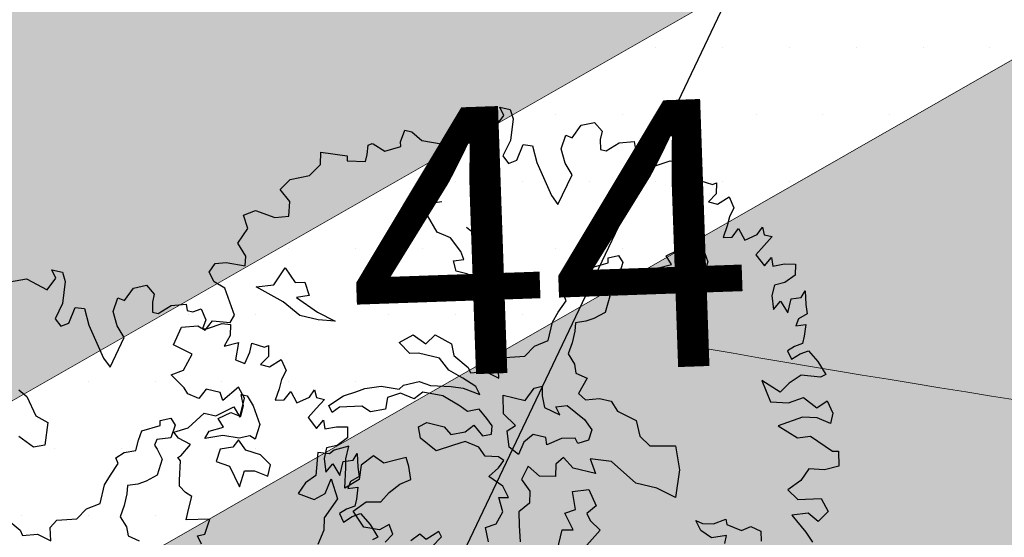
# Model space of a CAD drawing. Units: inches. Extents: x 625 to 1574, y 1346 to 1769.
# Drawn here: x 677 to 684, y 1576 to 1580 of the extents above; entities that cross this region are included whole.
import ezdxf

# ---------------------------------------------------------------- set-up
doc = ezdxf.new("R2010")
doc.units = ezdxf.units.IN
doc.header["$MEASUREMENT"] = 0
for name, color, linetype, lineweight in [('Contour', 8, 'Continuous', 20), ('Contours', 8, 'Continuous', 20), ('Line-1', 7, 'Continuous', 20)]:
    doc.layers.add(name, color=color, linetype=linetype, lineweight=lineweight)
for name, color, linetype in [('G', 76, 'Continuous'), ('G1', 112, 'Continuous'), ('GREEN', 61, 'Continuous'), ('Grides', 21, 'Continuous'), ('Road hetch', 9, 'Continuous'), ('Road Side', 9, 'Continuous'), ('Roof hatch', 7, 'Continuous')]:
    doc.layers.add(name, color=color, linetype=linetype)

# ---------------------------------------------------------------- blocks, each defined once
blk = doc.blocks.new('TREE-2')
at = {"layer": 'G1'}
for p, q in [((6.142, -0.054), (6.231, 0.158)), ((6.231, 0.158), (6.412, 0.246)), ((6.412, 0.246), (6.557, 0.143)), ((4.981, 0.143), (5.142, 0.143)), ((5.069, 0.034), (4.981, 0.143)), ((4.981, -0.163), (5.069, 0.034)), ((5.142, 0.143), (5.214, 0.018)), ((5.214, 0.018), (5.251, -0.309)), ((6.557, 0.143), (6.557, 0.018)), ((6.557, 0.018), (6.593, -0.127)), ((6.682, -0.127), (6.842, 0.034)), ((6.842, 0.034), (7.055, 0.106)), ((7.055, 0.106), (7.091, 0.018)), ((7.091, 0.018), (7.179, 0.018)), ((7.179, 0.018), (7.288, 0.086)), ((7.288, 0.086), (7.397, -0.054)), ((4.405, -0.179), (4.639, -0.075)), ((4.639, -0.075), (4.981, -0.163)), ((6.018, -0.252), (6.039, -0.039)), ((6.039, -0.039), (6.142, -0.054)), ((6.593, -0.127), (6.682, -0.127)), ((7.397, -0.054), (7.376, -0.2)), ((7.449, -0.179), (7.646, -0.054)), ((7.646, -0.054), (7.77, -0.039)), ((7.77, -0.039), (7.807, -0.2)), ((4.354, -0.324), (4.405, -0.179)), ((6.127, -0.449), (6.018, -0.252)), ((7.376, -0.2), (7.449, -0.179)), ((7.807, -0.2), (7.755, -0.376)), ((7.755, -0.376), (7.952, -0.272)), ((7.952, -0.272), (7.967, -0.537)), ((8.149, -0.236), (8.346, -0.252)), ((8.149, -0.376), (8.149, -0.236)), ((8.346, -0.252), (8.398, -0.215)), ((8.398, -0.215), (8.434, -0.376)), ((4.281, -0.537), (4.369, -0.412)), ((4.369, -0.412), (4.354, -0.324)), ((5.251, -0.309), (5.194, -0.558)), ((5.411, -0.573), (5.448, -0.324)), ((5.448, -0.324), (5.588, -0.309)), ((5.588, -0.309), (5.712, -0.537)), ((8.113, -0.558), (8.149, -0.376)), ((8.434, -0.376), (8.346, -0.521)), ((8.486, -0.521), (8.631, -0.376)), ((8.631, -0.376), (8.74, -0.521)), ((3.654, -0.703), (3.674, -0.521)), ((3.674, -0.521), (3.783, -0.521)), ((3.783, -0.521), (3.96, -0.609)), ((4.281, -0.594), (4.281, -0.537)), ((5.194, -0.558), (5.302, -0.646)), ((5.302, -0.646), (5.411, -0.573)), ((5.712, -0.537), (6.039, -0.967)), ((6.267, -0.594), (6.127, -0.449)), ((7.967, -0.537), (8.113, -0.558)), ((8.346, -0.521), (8.486, -0.521)), ((8.74, -0.521), (8.704, -0.666)), ((3.674, -0.77), (3.654, -0.703)), ((3.96, -0.609), (4.281, -0.594)), ((6.163, -1.076), (6.267, -0.594)), ((8.704, -0.666), (8.704, -0.807)), ((9.17, -0.827), (9.222, -0.703)), ((9.222, -0.703), (9.274, -0.807)), ((3.192, -0.864), (3.244, -0.827)), ((3.208, -1.004), (3.192, -0.864)), ((3.244, -0.827), (3.26, -0.827)), ((3.26, -0.827), (3.457, -0.895)), ((3.457, -0.895), (3.674, -0.77)), ((8.704, -0.807), (8.683, -0.988)), ((8.813, -0.952), (8.88, -0.807)), ((8.88, -0.807), (9.01, -0.952)), ((9.01, -0.952), (9.17, -0.827)), ((9.274, -0.807), (9.398, -0.807)), ((9.398, -0.807), (9.31, -0.967)), ((3.208, -1.113), (3.208, -1.004)), ((6.039, -0.967), (6.163, -1.076)), ((8.166, -1.022), (8.258, -1.022)), ((8.239, -1.18), (8.166, -1.022)), ((8.258, -1.022), (8.382, -1.147)), ((8.683, -0.988), (8.813, -0.952)), ((9.31, -0.967), (9.222, -1.128)), ((2.529, -1.128), (2.923, -1.092)), ((2.565, -1.31), (2.529, -1.128)), ((2.923, -1.092), (2.938, -1.164)), ((2.938, -1.164), (3.208, -1.113)), ((8.382, -1.147), (8.544, -1.397)), ((9.222, -1.128), (9.383, -1.258)), ((9.383, -1.258), (9.456, -1.113)), ((9.456, -1.113), (9.507, -1.237)), ((9.507, -1.237), (9.668, -1.164)), ((9.668, -1.164), (9.829, -1.128)), ((9.829, -1.128), (9.865, -1.289)), ((2.44, -1.507), (2.565, -1.31)), ((7.916, -1.451), (8.078, -1.323)), ((8.078, -1.323), (8.239, -1.342)), ((8.239, -1.342), (8.239, -1.18)), ((9.865, -1.289), (9.741, -1.434)), ((4.139, -1.558), (4.461, -1.433)), ((8.023, -1.558), (7.916, -1.451)), ((8.544, -1.397), (8.526, -1.628)), ((9.741, -1.434), (9.595, -1.507)), ((2.171, -1.631), (2.44, -1.507)), ((4.3, -1.683), (4.139, -1.558)), ((7.079, -1.68), (7.222, -1.61)), ((7.222, -1.61), (7.31, -1.698)), ((7.828, -1.665), (8.023, -1.558)), ((8.434, -1.595), (8.291, -1.665)), ((8.526, -1.628), (8.434, -1.595)), ((9.595, -1.507), (9.595, -1.668)), ((9.886, -1.647), (10.026, -1.595)), ((10.026, -1.595), (10.062, -1.486)), ((10.062, -1.486), (10.119, -1.683)), ((2.062, -1.813), (2.171, -1.631)), ((4.498, -1.896), (4.3, -1.683)), ((4.909, -1.72), (5.053, -1.79)), ((6.844, -1.896), (7.094, -1.753)), ((7.094, -1.753), (7.079, -1.68)), ((7.31, -1.698), (7.292, -1.896)), ((7.791, -1.79), (7.828, -1.665)), ((8.041, -1.683), (7.791, -1.79)), ((8.291, -1.665), (8.041, -1.683)), ((9.595, -1.668), (9.668, -1.865)), ((9.668, -1.865), (9.741, -1.719)), ((9.741, -1.719), (9.886, -1.865)), ((9.886, -1.865), (9.886, -1.647)), ((10.119, -1.683), (10.171, -1.813)), ((2.243, -1.953), (2.062, -1.813)), ((4.711, -1.933), (4.498, -1.896)), ((5.053, -1.79), (5.251, -2.04)), ((6.826, -2.04), (6.844, -1.896)), ((7.292, -1.896), (7.094, -1.966)), ((10.062, -1.917), (10.047, -2.025)), ((10.171, -1.813), (10.062, -1.917)), ((2.28, -2.171), (2.243, -1.953)), ((4.909, -2.095), (4.711, -1.933)), ((5.251, -2.04), (5.446, -2.095)), ((6.826, -2.201), (6.826, -2.04)), ((7.094, -1.966), (7.079, -2.058)), ((7.079, -2.058), (7.13, -2.11)), ((10.047, -2.025), (10.187, -1.974)), ((10.187, -1.974), (10.207, -2.15)), ((1.616, -2.311), (1.777, -2.202)), ((1.777, -2.202), (2.083, -2.238)), ((2.083, -2.238), (2.28, -2.171)), ((4.836, -2.256), (4.979, -2.201)), ((4.979, -2.201), (4.909, -2.095)), ((5.446, -2.095), (5.482, -2.436)), ((6.664, -2.271), (6.826, -2.201)), ((7.13, -2.11), (7.237, -2.235)), ((10.207, -2.15), (10.207, -2.259)), ((1.725, -2.492), (1.616, -2.311)), ((4.909, -2.399), (4.836, -2.256)), ((6.558, -2.378), (6.664, -2.271)), ((7.237, -2.235), (7.222, -2.488)), ((10.098, -2.331), (10.01, -2.42)), ((10.207, -2.259), (10.098, -2.331)), ((10.207, -2.42), (10.316, -2.347)), ((10.316, -2.347), (10.492, -2.472)), ((1.632, -2.741), (1.725, -2.492)), ((5.071, -2.399), (4.909, -2.399)), ((5.321, -2.506), (5.071, -2.399)), ((5.482, -2.436), (5.321, -2.506)), ((6.539, -2.646), (6.612, -2.451)), ((6.612, -2.451), (6.558, -2.378)), ((7.222, -2.488), (7.079, -2.613)), ((10.01, -2.42), (10.098, -2.529)), ((10.098, -2.529), (10.207, -2.42)), ((10.492, -2.472), (10.653, -2.632)), ((6.487, -2.808), (6.539, -2.646)), ((7.079, -2.613), (6.969, -2.683)), ((10.653, -2.632), (10.581, -2.689)), ((1.792, -2.902), (1.632, -2.741)), ((6.969, -2.683), (6.826, -2.738)), ((6.826, -2.738), (6.844, -2.863)), ((10.295, -2.726), (10.15, -2.886)), ((10.581, -2.689), (10.295, -2.726)), ((1.813, -3.047), (1.792, -2.902)), ((2.295, -3.222), (2.402, -2.936)), ((2.402, -2.936), (2.6, -3.116)), ((6.487, -3.094), (6.487, -2.808)), ((6.844, -2.863), (6.844, -3.042)), ((9.741, -2.938), (9.938, -3.224)), ((10.047, -3.047), (9.741, -2.938)), ((10.15, -2.886), (10.047, -3.047)), ((1.367, -3.115), (1.528, -3.063)), ((1.528, -3.063), (1.813, -3.047)), ((2.6, -3.116), (2.743, -3.079)), ((2.743, -3.079), (2.85, -3.259)), ((6.308, -3.219), (6.487, -3.094)), ((6.844, -3.042), (6.826, -3.219)), ((10.207, -3.172), (10.404, -3.047)), ((10.404, -3.047), (10.638, -3.151)), ((10.638, -3.151), (10.762, -3.011)), ((10.762, -3.011), (10.887, -3.172)), ((1.31, -3.26), (1.367, -3.115)), ((2.046, -3.314), (2.295, -3.222)), ((6.201, -3.399), (6.308, -3.219)), ((6.826, -3.219), (6.951, -3.347)), ((9.938, -3.224), (10.207, -3.172)), ((10.887, -3.172), (10.887, -3.333)), ((1.419, -3.384), (1.31, -3.26)), ((1.595, -3.441), (1.419, -3.384)), ((2.493, -3.439), (2.046, -3.314)), ((2.85, -3.259), (2.67, -3.329)), ((2.67, -3.329), (3.03, -3.472)), ((6.951, -3.347), (7.005, -3.472)), ((10.456, -3.333), (10.135, -3.545)), ((10.674, -3.296), (10.456, -3.333)), ((10.887, -3.333), (10.674, -3.296)), ((1.756, -3.69), (1.595, -3.441)), ((2.78, -3.582), (2.493, -3.439)), ((3.03, -3.472), (3.316, -3.545)), ((4.321, -3.634), (4.498, -3.472)), ((4.498, -3.472), (4.714, -3.561)), ((4.714, -3.561), (4.821, -3.399)), ((4.821, -3.399), (5.089, -3.472)), ((5.089, -3.472), (5.162, -3.634)), ((5.842, -3.615), (5.915, -3.49)), ((5.915, -3.49), (6.201, -3.399)), ((7.005, -3.472), (7.185, -3.506)), ((7.185, -3.506), (7.112, -3.759)), ((3.066, -3.582), (2.78, -3.582)), ((3.316, -3.545), (3.066, -3.582)), ((4.516, -3.759), (4.321, -3.634)), ((5.162, -3.634), (5.412, -3.759)), ((5.896, -3.81), (5.842, -3.615)), ((10.135, -3.545), (10.456, -3.654)), ((10.456, -3.654), (10.638, -3.582)), ((10.638, -3.582), (11.011, -3.727)), ((1.829, -3.799), (1.756, -3.69)), ((1.792, -3.924), (1.829, -3.799)), ((4.641, -3.722), (4.516, -3.759)), ((4.964, -3.722), (4.641, -3.722)), ((5.144, -3.865), (4.964, -3.722)), ((5.412, -3.759), (5.467, -3.829)), ((5.467, -3.829), (5.68, -3.759)), ((5.68, -3.759), (5.896, -3.81)), ((6.36, -4.045), (6.448, -3.832)), ((6.448, -3.832), (6.558, -3.777)), ((6.558, -3.777), (6.591, -3.92)), ((7.112, -3.759), (7.237, -3.829)), ((7.237, -3.829), (7.435, -3.759)), ((7.435, -3.759), (7.615, -3.759)), ((7.615, -3.759), (7.74, -3.884)), ((11.011, -3.727), (11.099, -3.706)), ((11.099, -3.706), (11.156, -3.924)), ((1.455, -4.121), (1.528, -3.96)), ((1.528, -3.96), (1.792, -3.924)), ((5.375, -3.935), (5.144, -3.865)), ((5.592, -4.009), (5.375, -3.935)), ((6.591, -3.92), (6.664, -4.082)), ((6.826, -4.03), (6.987, -3.975)), ((6.987, -3.975), (7.289, -4.118)), ((7.74, -3.884), (8.044, -3.954)), ((8.044, -3.954), (8.151, -4.17)), ((11.156, -3.924), (10.959, -4.028)), ((1.098, -4.157), (1.331, -4.085)), ((1.331, -4.085), (1.455, -4.121)), ((4.928, -4.152), (5.232, -4.097)), ((5.232, -4.097), (5.412, -4.079)), ((5.412, -4.079), (5.68, -4.115)), ((5.68, -4.115), (5.592, -4.009)), ((6.018, -4.045), (6.36, -4.045)), ((6.091, -4.316), (6.018, -4.045)), ((6.664, -4.082), (6.914, -4.137)), ((6.914, -4.137), (6.826, -4.03)), ((7.289, -4.118), (7.432, -4.243)), ((10.726, -4.064), (10.653, -4.261)), ((10.959, -4.028), (10.726, -4.064)), ((1.041, -4.443), (1.098, -4.157)), ((4.483, -4.313), (4.535, -4.24)), ((4.535, -4.24), (4.751, -4.133)), ((4.751, -4.133), (4.928, -4.152)), ((5.144, -4.258), (4.839, -4.277)), ((5.43, -4.35), (5.144, -4.258)), ((7.432, -4.243), (7.417, -4.405)), ((8.151, -4.17), (8.331, -4.277)), ((8.331, -4.277), (8.705, -4.188)), ((8.705, -4.188), (8.849, -4.527)), ((10.653, -4.261), (10.492, -4.443)), ((3.874, -4.493), (3.98, -4.42)), ((3.98, -4.42), (4.212, -4.332)), ((4.212, -4.332), (4.483, -4.313)), ((4.516, -4.365), (4.34, -4.475)), ((4.733, -4.402), (4.516, -4.365)), ((4.839, -4.277), (4.733, -4.402)), ((5.555, -4.402), (5.43, -4.35)), ((5.717, -4.332), (5.555, -4.402)), ((5.86, -4.438), (5.717, -4.332)), ((6.305, -4.441), (6.091, -4.316)), ((7.219, -4.423), (7.021, -4.475)), ((7.273, -4.493), (7.219, -4.423)), ((7.417, -4.405), (7.273, -4.493)), ((1.346, -4.515), (1.041, -4.443)), ((1.274, -4.78), (1.346, -4.515)), ((3.694, -4.6), (3.874, -4.493)), ((4.34, -4.475), (4.355, -4.652)), ((5.967, -4.527), (5.86, -4.438)), ((5.985, -4.652), (5.967, -4.527)), ((6.198, -4.548), (6.305, -4.441)), ((6.286, -4.78), (6.198, -4.548)), ((6.591, -4.511), (6.484, -4.655)), ((6.789, -4.511), (6.591, -4.511)), ((6.826, -4.618), (6.789, -4.511)), ((7.021, -4.475), (6.826, -4.618)), ((8.849, -4.527), (8.885, -4.941)), ((10.492, -4.443), (10.674, -4.551)), ((10.674, -4.551), (11.011, -4.458)), ((11.011, -4.458), (11.156, -4.619)), ((3.514, -4.795), (3.694, -4.6)), ((3.998, -4.688), (3.675, -4.78)), ((4.142, -4.743), (3.998, -4.688)), ((4.355, -4.652), (4.142, -4.743)), ((4.894, -4.795), (5.001, -4.706)), ((5.001, -4.706), (5.269, -4.706)), ((5.269, -4.706), (5.394, -4.795)), ((5.394, -4.795), (5.592, -4.706)), ((5.592, -4.706), (5.698, -4.582)), ((5.698, -4.582), (5.86, -4.706)), ((5.86, -4.706), (5.985, -4.652)), ((6.484, -4.655), (6.448, -4.853)), ((7.828, -4.636), (7.508, -4.67)), ((7.508, -4.67), (7.633, -4.868)), ((8.258, -4.868), (7.828, -4.636)), ((10.871, -4.712), (10.638, -4.8)), ((11.047, -4.8), (10.871, -4.712)), ((11.156, -4.619), (11.047, -4.8)), ((1.113, -4.889), (1.274, -4.78)), ((2.135, -4.837), (1.953, -5.086)), ((2.259, -4.977), (2.135, -4.837)), ((3.587, -4.886), (3.514, -4.795)), ((3.675, -4.78), (3.587, -4.886)), ((4.964, -4.956), (4.894, -4.795)), ((5.628, -4.85), (5.467, -4.941)), ((5.842, -4.886), (5.628, -4.85)), ((6.448, -4.853), (6.286, -4.78)), ((7.112, -4.743), (7.024, -4.868)), ((7.292, -4.868), (7.112, -4.743)), ((10.638, -4.8), (10.902, -4.998)), ((1.346, -5.034), (1.113, -4.889)), ((1.668, -4.977), (1.595, -5.138)), ((1.886, -4.977), (1.668, -4.977)), ((1.953, -5.086), (1.886, -4.977)), ((2.259, -5.267), (2.259, -4.977)), ((5.232, -5.084), (4.964, -4.956)), ((5.467, -4.941), (5.232, -5.084)), ((5.967, -4.993), (5.842, -4.886)), ((6.165, -4.956), (5.967, -4.993)), ((6.253, -4.993), (6.165, -4.956)), ((6.201, -5.118), (6.253, -4.993)), ((6.631, -4.993), (6.576, -5.209)), ((6.826, -5.1), (6.631, -4.993)), ((7.024, -4.868), (7.06, -5.048)), ((7.633, -4.868), (7.292, -4.868)), ((8.58, -4.868), (8.258, -4.868)), ((8.885, -4.941), (8.58, -4.868)), ((10.902, -4.998), (11.032, -5.122)), ((1.419, -5.107), (1.346, -5.034)), ((1.595, -5.138), (1.419, -5.107)), ((1.901, -5.335), (2.135, -5.138)), ((2.135, -5.138), (2.259, -5.267)), ((6.091, -5.279), (6.201, -5.118)), ((7.06, -5.048), (6.826, -5.1)), ((7.362, -5.209), (7.593, -5.121)), ((7.593, -5.121), (7.755, -5.337)), ((9.528, -5.194), (9.689, -5.084)), ((9.689, -5.084), (9.726, -5.158)), ((9.726, -5.158), (9.958, -5.194)), ((9.958, -5.194), (10.082, -5.103)), ((10.082, -5.103), (10.244, -5.139)), ((10.244, -5.139), (10.28, -5.283)), ((4.821, -5.283), (4.693, -5.353)), ((4.891, -5.407), (4.821, -5.283)), ((6.326, -5.371), (6.091, -5.279)), ((6.576, -5.209), (6.737, -5.353)), ((7.468, -5.462), (7.362, -5.209)), ((9.366, -5.337), (9.26, -5.209)), ((9.26, -5.209), (9.366, -5.228)), ((9.366, -5.228), (9.528, -5.194)), ((1.543, -5.604), (1.725, -5.335)), ((1.725, -5.335), (1.901, -5.335)), ((3.746, -5.426), (3.691, -5.496)), ((3.944, -5.319), (3.746, -5.426)), ((3.944, -5.514), (3.944, -5.319)), ((4.337, -5.371), (4.193, -5.551)), ((4.516, -5.444), (4.337, -5.371)), ((4.693, -5.353), (4.516, -5.444)), ((4.964, -5.587), (4.891, -5.407)), ((6.451, -5.514), (6.326, -5.371)), ((6.737, -5.353), (6.774, -5.529)), ((7.755, -5.337), (7.648, -5.481)), ((9.546, -5.407), (9.366, -5.337)), ((9.759, -5.319), (9.546, -5.407)), ((9.759, -5.444), (9.759, -5.319)), ((3.691, -5.496), (3.514, -5.514)), ((3.514, -5.514), (3.566, -5.856)), ((3.977, -5.639), (3.944, -5.514)), ((4.193, -5.551), (4.212, -5.767)), ((4.821, -5.694), (4.964, -5.587)), ((6.308, -5.548), (6.451, -5.514)), ((6.414, -5.746), (6.308, -5.548)), ((6.774, -5.529), (6.649, -5.691)), ((7.325, -5.551), (7.468, -5.462)), ((7.505, -5.767), (7.325, -5.551)), ((7.648, -5.481), (7.718, -5.569)), ((7.718, -5.569), (7.898, -5.676)), ((1.346, -5.713), (1.543, -5.604)), ((1.435, -5.786), (1.346, -5.713)), ((2.259, -5.731), (2.082, -5.801)), ((2.314, -5.606), (2.259, -5.731)), ((2.457, -5.731), (2.314, -5.606)), ((2.688, -5.749), (2.457, -5.731)), ((2.868, -5.856), (2.688, -5.749)), ((4.032, -5.944), (3.977, -5.639)), ((4.693, -5.856), (4.821, -5.694)), ((6.36, -5.944), (6.414, -5.746)), ((6.649, -5.691), (6.701, -5.889)), ((7.898, -5.676), (7.755, -5.944)), ((1.632, -5.838), (1.435, -5.786)), ((1.528, -6.035), (1.632, -5.838)), ((2.082, -5.801), (2.064, -5.999)), ((2.868, -6.035), (2.868, -5.856)), ((3.566, -5.856), (3.441, -5.999)), ((3.764, -6.087), (3.8, -5.856)), ((3.8, -5.856), (3.962, -6.124)), ((4.212, -5.767), (4.032, -5.944)), ((4.605, -6.017), (4.693, -5.856)), ((6.701, -5.889), (6.774, -6.121)), ((7.344, -5.801), (7.505, -5.767)), ((7.344, -6.124), (7.344, -5.801)), ((1.492, -6.071), (1.528, -6.035)), ((2.064, -5.999), (2.277, -6.017)), ((2.277, -6.017), (2.493, -6.285)), ((2.493, -6.285), (2.512, -6.035)), ((2.512, -6.035), (2.655, -5.999)), ((2.655, -5.999), (2.868, -6.035)), ((3.441, -5.999), (3.371, -6.179)), ((4.391, -6.069), (4.605, -6.017)), ((6.216, -6.032), (6.36, -5.944)), ((6.308, -6.23), (6.216, -6.032)), ((1.543, -6.108), (1.492, -6.071)), ((1.595, -6.393), (1.543, -6.108)), ((3.371, -6.179), (3.621, -6.212)), ((3.621, -6.212), (3.764, -6.087)), ((3.962, -6.124), (3.834, -6.447)), ((4.23, -6.249), (4.391, -6.069)), ((4.443, -6.447), (4.23, -6.249)), ((4.803, -6.322), (4.678, -6.429)), ((4.891, -6.447), (4.803, -6.322)), ((5.552, -6.249), (5.394, -6.41)), ((5.5, -6.499), (5.607, -6.322)), ((5.607, -6.322), (5.552, -6.249)), ((1.616, -6.481), (1.595, -6.393)), ((1.725, -6.554), (1.616, -6.481)), ((3.834, -6.447), (3.87, -6.627)), ((4.678, -6.429), (4.443, -6.447)), ((4.803, -6.59), (4.891, -6.447)), ((5.284, -6.355), (5.177, -6.483)), ((5.394, -6.41), (5.284, -6.355)), ((1.829, -6.59), (1.725, -6.554)), ((1.829, -6.772), (1.829, -6.59)), ((3.87, -6.627), (3.834, -6.858)), ((1.829, -6.948), (1.829, -6.772)), ((2.171, -6.86), (1.829, -6.948)), ((2.15, -7.093), (2.171, -6.86)), ((2.046, -7.145), (2.15, -7.093)), ((2.135, -7.254), (2.046, -7.145))]:
    blk.add_line(p, q, dxfattribs=at)
blk = doc.blocks.new('TREE-1')
at = {"layer": 'G'}
for p, q in [((6.515, -1.05), (6.696, -0.962)), ((6.696, -0.962), (6.841, -1.065)), ((5.265, -1.065), (5.426, -1.065)), ((5.353, -1.174), (5.265, -1.065)), ((5.265, -1.371), (5.353, -1.174)), ((5.426, -1.065), (5.499, -1.19)), ((6.427, -1.262), (6.515, -1.05)), ((6.841, -1.065), (6.841, -1.19)), ((6.966, -1.335), (7.127, -1.174)), ((7.127, -1.174), (7.339, -1.102)), ((7.339, -1.102), (7.376, -1.19)), ((7.464, -1.19), (7.573, -1.122)), ((7.573, -1.122), (7.681, -1.262)), ((4.69, -1.387), (4.923, -1.283)), ((4.923, -1.283), (5.265, -1.371)), ((5.499, -1.19), (5.535, -1.517)), ((6.302, -1.46), (6.323, -1.247)), ((6.323, -1.247), (6.427, -1.262)), ((6.841, -1.19), (6.878, -1.335)), ((7.376, -1.19), (7.464, -1.19)), ((7.681, -1.262), (7.661, -1.408)), ((7.733, -1.387), (7.93, -1.262)), ((7.93, -1.262), (8.055, -1.247)), ((8.055, -1.247), (8.091, -1.408)), ((6.411, -1.657), (6.302, -1.46)), ((6.878, -1.335), (6.966, -1.335)), ((7.661, -1.408), (7.733, -1.387)), ((8.091, -1.408), (8.039, -1.584)), ((8.433, -1.444), (8.63, -1.46)), ((8.433, -1.584), (8.433, -1.444)), ((8.63, -1.46), (8.682, -1.423)), ((8.682, -1.423), (8.718, -1.584)), ((5.535, -1.517), (5.478, -1.766)), ((5.696, -1.781), (5.732, -1.532)), ((5.732, -1.532), (5.872, -1.517)), ((5.872, -1.517), (5.996, -1.745)), ((8.039, -1.584), (8.236, -1.48)), ((8.236, -1.48), (8.252, -1.745)), ((8.397, -1.766), (8.433, -1.584)), ((8.718, -1.584), (8.63, -1.729)), ((8.77, -1.729), (8.915, -1.584)), ((8.915, -1.584), (9.024, -1.729)), ((5.478, -1.766), (5.587, -1.854)), ((5.996, -1.745), (6.323, -2.175)), ((6.551, -1.802), (6.411, -1.657)), ((8.252, -1.745), (8.397, -1.766)), ((8.63, -1.729), (8.77, -1.729)), ((9.024, -1.729), (8.988, -1.875)), ((5.587, -1.854), (5.696, -1.781)), ((6.447, -2.284), (6.551, -1.802)), ((8.988, -1.875), (8.988, -2.015)), ((9.455, -2.035), (9.506, -1.911)), ((9.506, -1.911), (9.558, -2.015)), ((8.988, -2.015), (8.967, -2.196)), ((9.097, -2.16), (9.164, -2.015)), ((9.164, -2.015), (9.294, -2.16)), ((9.294, -2.16), (9.455, -2.035)), ((9.558, -2.015), (9.683, -2.015)), ((9.683, -2.015), (9.595, -2.175)), ((6.323, -2.175), (6.447, -2.284)), ((8.967, -2.196), (9.097, -2.16)), ((9.595, -2.175), (9.506, -2.336)), ((8.45, -2.23), (8.542, -2.23)), ((8.524, -2.388), (8.45, -2.23)), ((8.542, -2.23), (8.667, -2.355)), ((8.667, -2.355), (8.828, -2.605)), ((9.506, -2.336), (9.667, -2.466)), ((9.667, -2.466), (9.74, -2.321)), ((9.74, -2.321), (9.792, -2.445)), ((9.952, -2.372), (10.113, -2.336)), ((10.113, -2.336), (10.149, -2.497)), ((8.524, -2.55), (8.524, -2.388)), ((9.792, -2.445), (9.952, -2.372)), ((10.149, -2.497), (10.025, -2.642)), ((8.201, -2.659), (8.362, -2.531)), ((8.362, -2.531), (8.524, -2.55)), ((8.828, -2.605), (8.81, -2.836)), ((10.025, -2.642), (9.88, -2.715)), ((8.112, -2.873), (8.307, -2.766)), ((8.307, -2.766), (8.201, -2.659)), ((9.88, -2.715), (9.88, -2.876)), ((10.31, -2.803), (10.346, -2.694)), ((10.346, -2.694), (10.403, -2.891)), ((5.194, -2.928), (5.337, -2.998)), ((7.363, -2.888), (7.506, -2.818)), ((7.378, -2.961), (7.363, -2.888)), ((7.506, -2.818), (7.594, -2.906)), ((7.594, -2.906), (7.576, -3.104)), ((8.076, -2.998), (8.112, -2.873)), ((8.326, -2.891), (8.076, -2.998)), ((8.575, -2.873), (8.326, -2.891)), ((8.719, -2.803), (8.575, -2.873)), ((8.81, -2.836), (8.719, -2.803)), ((9.88, -2.876), (9.952, -3.073)), ((9.952, -3.073), (10.025, -2.927)), ((10.025, -2.927), (10.17, -3.073)), ((10.17, -2.855), (10.31, -2.803)), ((10.17, -3.073), (10.17, -2.855)), ((10.403, -2.891), (10.455, -3.021)), ((5.337, -2.998), (5.535, -3.248)), ((7.128, -3.104), (7.378, -2.961)), ((10.455, -3.021), (10.346, -3.125)), ((7.11, -3.248), (7.128, -3.104)), ((7.378, -3.175), (7.363, -3.266)), ((7.576, -3.104), (7.378, -3.175)), ((10.346, -3.125), (10.331, -3.234)), ((10.331, -3.234), (10.471, -3.182)), ((10.471, -3.182), (10.492, -3.358)), ((5.535, -3.248), (5.73, -3.303)), ((5.73, -3.303), (5.766, -3.644)), ((7.11, -3.409), (7.11, -3.248)), ((7.363, -3.266), (7.415, -3.318)), ((7.415, -3.318), (7.521, -3.443)), ((10.492, -3.358), (10.492, -3.467)), ((6.842, -3.586), (6.948, -3.479)), ((6.948, -3.479), (7.11, -3.409)), ((7.521, -3.443), (7.506, -3.696)), ((10.492, -3.467), (10.383, -3.54)), ((5.605, -3.714), (5.355, -3.607)), ((5.766, -3.644), (5.605, -3.714)), ((6.824, -3.854), (6.897, -3.659)), ((6.897, -3.659), (6.842, -3.586)), ((10.383, -3.54), (10.295, -3.628)), ((10.295, -3.628), (10.383, -3.737)), ((10.383, -3.737), (10.492, -3.628)), ((10.492, -3.628), (10.6, -3.555)), ((10.6, -3.555), (10.777, -3.68)), ((10.777, -3.68), (10.937, -3.84)), ((7.363, -3.821), (7.253, -3.891)), ((7.506, -3.696), (7.363, -3.821)), ((6.772, -4.016), (6.824, -3.854)), ((7.253, -3.891), (7.11, -3.946)), ((7.11, -3.946), (7.128, -4.071)), ((10.937, -3.84), (10.865, -3.897)), ((6.772, -4.302), (6.772, -4.016)), ((7.128, -4.071), (7.128, -4.25)), ((7.128, -4.25), (7.11, -4.427)), ((6.592, -4.427), (6.772, -4.302)), ((6.485, -4.607), (6.592, -4.427)), ((7.11, -4.427), (7.235, -4.555)), ((7.235, -4.555), (7.29, -4.68)), ((6.126, -4.823), (6.199, -4.698)), ((6.199, -4.698), (6.485, -4.607)), ((7.29, -4.68), (7.469, -4.714)), ((5.447, -4.842), (5.696, -4.967)), ((6.181, -5.018), (6.126, -4.823)), ((5.696, -4.967), (5.751, -5.037)), ((5.751, -5.037), (5.964, -4.967)), ((5.964, -4.967), (6.181, -5.018))]:
    blk.add_line(p, q, dxfattribs=at)

msp = doc.modelspace()

# ---------------------------------------------------------------- hatches: boundary and pattern name
at = {"layer": 'GREEN'}
msp.add_hatch(color=256, dxfattribs=at).paths.add_polyline_path([(684.5615, 1579.4921), (668.3981, 1570.2521), (668.3822, 1570.2187), (679.2169, 1565.0602), (679.2169, 1565.0602), (684.6342, 1562.481), (687.2241, 1567.9207), (694.1514, 1564.6225)])
at = {"layer": 'Road hetch'}
msp.add_hatch(color=256, dxfattribs=at).paths.add_polyline_path([(665.4772, 1570.3101), (683.7474, 1580.7544), (680.4908, 1585.804), (680.4211, 1585.7641), (660.8654, 1574.5849), (646.0459, 1543.392), (650.9796, 1539.7948)])
at = {"layer": 'Road Side'}
h = msp.add_hatch(dxfattribs=at)
h.set_pattern_fill('DOTS', color=256, scale=8, style=0)
h.paths.add_polyline_path([(684.5615, 1579.4921), (699.2288, 1587.8768), (698.2952, 1589.0709), (683.7474, 1580.7544), (665.4772, 1570.3101), (661.5691, 1562.0841), (662.9215, 1561.4353), (666.6301, 1569.2414)])
h = msp.add_hatch(dxfattribs=at)
h.set_pattern_fill('DOTS', color=256, scale=8, style=0)
h.paths.add_polyline_path([(642.6246, 1536.1908), (656.1594, 1564.6795), (654.807, 1565.3283), (640.5358, 1535.2895), (643.077, 1530.2319), (644.6912, 1530.3601), (642.644, 1534.4346, -0.231277)])
h.paths.add_polyline_path([(680.4908, 1585.804), (679.6766, 1587.0663), (659.7125, 1575.6536), (654.807, 1565.3283), (656.1594, 1564.6795), (660.8654, 1574.5849)])

# ---------------------------------------------------------------- linework, layer by layer
at = {"layer": 'Contour'}
msp.add_open_spline([(682.1345, 1577.2458), (684.1985, 1576.8966), (687.4235, 1576.351), (691.942, 1576.2222), (695.4429, 1574.7519), (698.9348, 1574.8195), (701.975, 1575.4693), (705.3974, 1574.4869), (709.4728, 1571.9531), (714.3204, 1569.3832), (717.9913, 1567.1256), (720.6453, 1565.3993), (723.3496, 1564.6537), (725.8896, 1562.7081), (728.0439, 1559.5594), (728.793, 1556.2745), (730.5233, 1553.0964), (732.8058, 1550.8369), (734.9675, 1546.7682), (736.3844, 1542.4297), (738.7117, 1539.4911), (740.0126, 1536.2987), (740.0713, 1532.5926), (741.1069, 1527.7757), (740.559, 1523.6823), (738.9665, 1520.7529), (738.4279, 1518.5008), (739.1116, 1516.3356), (738.7249, 1513.5168), (740.0419, 1510.8756), (740.9681, 1508.0857), (742.2183, 1506.1569), (742.9884, 1504.1073), (744.6823, 1502.7049), (746.0583, 1500.3232), (746.7294, 1497.8703), (749.1468, 1494.9078), (750.6096, 1491.5618), (752.3874, 1487.5391), (754.3874, 1485.9012), (755.9609, 1484.8142), (757.6786, 1484.6874), (759.4642, 1484.6202), (762.2208, 1484.0522), (764.5928, 1482.2194), (767.6967, 1481.8065), (769.4929, 1480.444), (771.9872, 1480.1279), (775.0745, 1478.8719), (779.1757, 1479.255), (782.6398, 1478.6856), (785.4564, 1479.3901), (788.6055, 1481.1057), (792.4933, 1480.1268), (796.2678, 1480.3746), (799.1288, 1481.2094), (801.6406, 1482.2842), (804.4946, 1481.8347), (806.7252, 1480.3948), (809.4975, 1479.8221), (811.6939, 1478.9982), (813.3244, 1477.994), (814.3504, 1476.6652), (815.4093, 1475.5983), (816.8479, 1474.4953), (817.7145, 1473.0345), (819.1893, 1472.1448), (819.7812, 1470.7354), (820.4314, 1469.3454), (820.3767, 1467.7704), (821.2265, 1466.7605), (820.7488, 1465.3199), (820.9073, 1465.0462)], degree=3, knots=[0, 0, 0, 0, 6.282223, 9.816218, 13.439662, 17.465177, 20.089726, 22.637422, 27.856737, 34.486486, 39.076159, 40.80337, 43.94426, 47.374474, 50.151825, 55.234279, 57.320998, 60.926733, 64.757471, 71.025387, 74.480671, 75.862048, 81.294727, 85.37544, 90.664583, 93.142669, 95.407475, 97.3424, 99.802485, 103.698968, 105.877306, 108.627507, 110.568611, 112.301664, 115.079336, 118.701675, 119.765442, 126.478602, 129.615421, 132.736597, 134.120737, 135.216791, 137.799386, 139.531672, 143.556545, 146.463562, 148.676776, 150.073712, 153.906588, 158.506331, 162.196844, 164.284134, 167.112667, 172.663244, 175.52282, 178.431183, 181.606276, 183.480335, 186.833115, 189.4316, 191.895572, 193.871656, 195.0539, 196.901688, 198.376275, 200.452127, 201.874072, 203.356363, 204.888081, 206.505149, 207.713394, 209.014392, 209.014392, 209.014392, 209.014392], dxfattribs=at)
at = {"layer": 'Grides'}
msp.add_line((772.1679, 1768.6599), (625.0898, 1459.7431), dxfattribs=at)
at = {"layer": 'Line-1'}
for p, q in [((683.7474, 1580.7544), (665.4772, 1570.3101)), ((684.5615, 1579.4921), (666.6301, 1569.2414))]:
    msp.add_line(p, q, dxfattribs=at)

# ---------------------------------------------------------------- block references
at = {"layer": 'Roof hatch', "xscale": 0.4999999999997154, "yscale": 0.5, "zscale": 0.5, "rotation": 346.7280989015188}
for name, p in [('TREE-2', (678.1411, 1579.5584)), ('TREE-1', (674.7875, 1578.9606))]:
    msp.add_blockref(name, p, dxfattribs=at)

# ---------------------------------------------------------------- texts
at = {"layer": 'Contours', "insert": (679.4063, 1579.0238), "char_height": 2, "width": 10.656946, "attachment_point": 1, "rotation": 2}
msp.add_mtext('{\\fArial|b0|i0|c0|p34;44}', dxfattribs=at)

doc.saveas('drawing.dxf')
